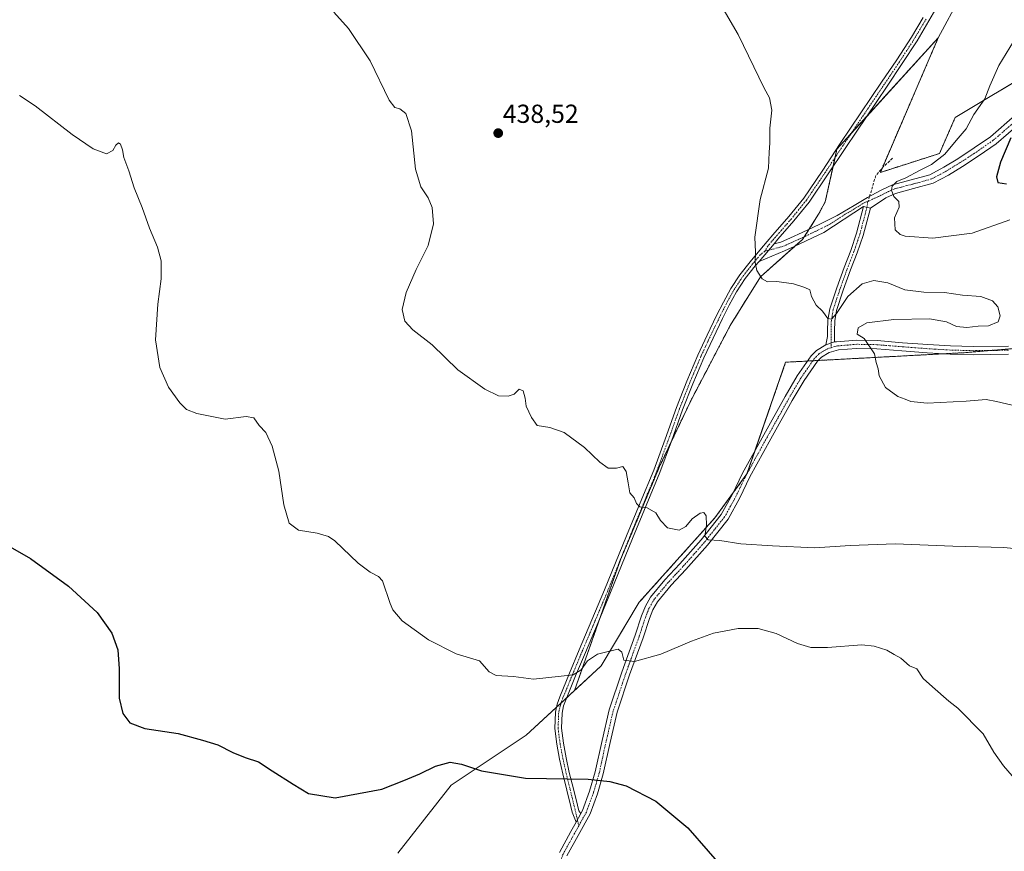
# Model space of a CAD drawing. Units: metres. Extents: x 580267 to 583710, y 4719643 to 4721997.
# Drawn here: x 581677 to 582055, y 4720559 to 4720878 of the extents above; entities that cross this region are included whole.
import ezdxf
from ezdxf.enums import TextEntityAlignment as Align

# ---------------------------------------------------------------- set-up
doc = ezdxf.new("R2010")
doc.units = ezdxf.units.M
doc.header["$MEASUREMENT"] = 0
for name, pattern in [('TRAZO_Y_PUNTO', [1, 0.5, -0.25, 0, -0.25]), ('TRAZOS', [0.75, 0.5, -0.25]), ('TRAZOSX2', [1.5, 1, -0.5])]:
    doc.linetypes.add(name, pattern=pattern)
for name, color, linetype, lineweight in [('Arbolado forestal', 92, 'TRAZOS', 0), ('Arbolado forestal CxS', 92, 'Continuous', 0), ('Camino', 19, 'Continuous', 0), ('Camino Cxs', 19, 'Continuous', 0), ('Camino eje', 39, 'TRAZO_Y_PUNTO', 13), ('Carátula', 7, 'Continuous', 5), ('Cultivos herbáceos CxS', 92, 'Continuous', 0), ('Cultivos leñosos', 92, 'Continuous', 0), ('Cultivos leñosos CxS', 92, 'Continuous', 0), ('Curva de nivel maestra', 36, 'Continuous', 30), ('Curva de nivel normal', 36, 'Continuous', 0), ('Punto de cota en terreno', 7, 'Continuous', 0), ('Rótulo de punto de cota en terreno', 19, 'Continuous', 0), ('Senda', 19, 'TRAZOSX2', 0)]:
    doc.layers.add(name, color=color, linetype=linetype, lineweight=lineweight)
doc.styles.add('Arial', font='txt', dxfattribs={"height": 0.2})

# ---------------------------------------------------------------- blocks, each defined once
blk = doc.blocks.new('*U160')
at = {"layer": 'Cultivos herbáceos CxS', "color": 92, "linetype": 'Continuous', "lineweight": 0}
blk.add_polyline3d([(582047.26, 4720903.16, 431.16), (582030.12, 4720871.29, 432.08), (581991.18, 4720828.55, 433.87), (581986.7, 4720808.25, 433.68), (581984.08, 4720803.48, 433.63), (581977.96, 4720793.81, 432.99), (581961.78, 4720779.44, 434.9), (581950.16, 4720760.74, 436.52), (581934.97, 4720731.79, 438.18), (581923.04, 4720706.59, 439.25), (581911.83, 4720679.86, 440.55), (581908.05, 4720670.85, 441.27), (581890.32, 4720620.5, 446.51), (581886.22, 4720616.71, 445.99), (581871.73, 4720603.33, 448.33), (581842.94, 4720584.14, 450.98), (581822.38, 4720558.09, 453.67)], dxfattribs=at)
blk = doc.blocks.new('5PATER')
at = {"layer": 'Carátula', "linetype": 'Continuous', "lineweight": 5}
h = blk.add_hatch(color=250, dxfattribs=at)
edge = h.paths.add_edge_path()
edge.add_ellipse((0, 0.01), major_axis=(-1.33, -1.34), ratio=0.999422, start_angle=0, end_angle=360)

msp = doc.modelspace()

# ---------------------------------------------------------------- linework, layer by layer
at = {"layer": 'Arbolado forestal', "color": 92, "linetype": 'TRAZOS', "lineweight": 0}
for points in [[(582030.12, 4720871.29, 432.08), (582008.51, 4720821.11, 431.85), (582007.85, 4720819.57, 431.61), (582030.61, 4720826.84, 430.14), (582036.58, 4720840.65, 431.06), (582097.97, 4720877.36, 425.6), (582152.73, 4720893.97, 423.9), (582170.68, 4720905.52, 424.02), (582161.62, 4720925.89, 424.68), (582152.73, 4720951.69, 424.57), (582160.59, 4720976.26, 422.14), (582159.14, 4720990.18, 421.22), (582135.47, 4721009.18, 421.96)], [(581890.32, 4720620.5, 446.51), (581900.36, 4720649, 442.9), (581908.05, 4720670.85, 441.27), (581911.83, 4720679.86, 440.55), (581923.04, 4720706.59, 439.25), (581927.4, 4720715.8, 438.85), (581934.97, 4720731.79, 438.18), (581950.16, 4720760.74, 436.52), (581961.78, 4720779.44, 434.9), (581975.15, 4720791.31, 433.34), (581977.96, 4720793.81, 432.99), (581978.62, 4720794.85, 433.01), (581980.41, 4720797.67, 432.9), (581984.08, 4720803.48, 433.63), (581986.7, 4720808.25, 433.68), (581989.69, 4720821.78, 433.97), (581990.46, 4720825.28, 433.96), (581991.18, 4720828.55, 433.87), (581996.66, 4720834.57, 433.76), (582002.61, 4720841.1, 433.56), (582030.12, 4720871.29, 432.08)], [(582074.44, 4720753.18, 433.57), (582050.26, 4720751.17, 433.85), (582039.9, 4720750.3, 433.85), (582032.24, 4720749.89, 433.93), (581983.96, 4720747.31, 436.02), (581981.89, 4720747.2, 436.11), (581979.91, 4720747.09, 436.34), (581971.47, 4720746.64, 436.76), (581959.72, 4720712.71, 437.8), (581956.72, 4720704.04, 438.06), (581956.61, 4720703.72, 438.07), (581956.34, 4720703.35, 438.09), (581951.21, 4720696.34, 438.64), (581944.3, 4720686.9, 439.52), (581915.22, 4720654.44, 442.4), (581900.55, 4720629.95, 445.7), (581890.32, 4720620.5, 446.51)]]:
    msp.add_polyline3d(points, dxfattribs=at)
at = {"layer": 'Arbolado forestal CxS', "color": 92, "linetype": 'Continuous', "lineweight": 0}
msp.add_polyline3d([(582155.44, 4720759.92, 430.97), (582039.9, 4720750.3, 433.85), (581971.47, 4720746.64, 436.76), (581956.61, 4720703.71, 438.07), (581944.3, 4720686.9, 439.52), (581915.22, 4720654.44, 442.4), (581900.55, 4720629.95, 445.7), (581890.32, 4720620.5, 446.51), (581908.05, 4720670.85, 441.27), (581911.83, 4720679.86, 440.55), (581923.04, 4720706.59, 439.25), (581934.97, 4720731.79, 438.18), (581950.16, 4720760.74, 436.52), (581961.78, 4720779.44, 434.9), (581977.96, 4720793.81, 432.99), (581984.08, 4720803.48, 433.63), (581986.7, 4720808.25, 433.68), (581991.18, 4720828.55, 433.87), (582030.12, 4720871.29, 432.08), (582007.85, 4720819.57, 431.61), (582030.61, 4720826.84, 430.14), (582036.58, 4720840.65, 431.06), (582097.97, 4720877.36, 425.6)], dxfattribs=at)
at = {"layer": 'Camino', "color": 19, "linetype": 'Continuous', "lineweight": 0}
for points in [[(582053.89, 4720957.92, 428.56), (582053.63, 4720956.58, 428.68), (582052.19, 4720948.22, 429.46), (582050.17, 4720938.24, 430.11), (582048.09, 4720928.26, 430.63), (582046.76, 4720922.48, 430.79), (582045.28, 4720916.74, 431.08), (582042.66, 4720907.55, 431.4), (582038.88, 4720898.82, 431.67), (582034.92, 4720892.14, 431.91), (582030.94, 4720885.51, 432.12), (582026.51, 4720877.79, 432.45), (582021.98, 4720870.15, 432.6), (582016.3, 4720861.39, 432.87), (582010.46, 4720852.74, 433.29), (582002.52, 4720840.96, 433.56), (581994.59, 4720829.19, 433.99), (581987.61, 4720818.64, 433.86), (581980.51, 4720808.19, 433.69), (581974.65, 4720800.91, 433.73), (581968.48, 4720793.86, 433.93), (581967.01, 4720792.14, 434.06)], [(581890.94, 4720569.92, 450.51), (581889.42, 4720573.75, 450.44), (581888.91, 4720575.92, 450.38), (581887.39, 4720582.18, 450.08), (581885.84, 4720588.48, 449.45), (581884.6, 4720594.16, 448.95), (581883.5, 4720599.92, 448.32), (581882.73, 4720605.97, 447.39), (581882.97, 4720612.17, 446.51), (581883.65, 4720615.28, 446.12), (581884.66, 4720618.14, 445.75), (581888.38, 4720627.17, 444.98), (581892.12, 4720636.14, 444.09), (581897, 4720647.65, 443.04), (581901.84, 4720659.16, 442.17), (581906.07, 4720669.51, 441.4), (581910.28, 4720679.89, 440.65), (581915.54, 4720692.57, 439.89), (581920.76, 4720705.19, 439.34), (581925.15, 4720717.14, 438.78), (581929.46, 4720729.23, 438.33), (581933.46, 4720739.34, 437.9), (581937.71, 4720749.34, 437.29), (581941.25, 4720756.98, 436.85), (581944.92, 4720764.53, 436.47), (581947.54, 4720769.76, 436.24), (581950.39, 4720774.96, 436), (581953.88, 4720780.28, 435.58), (581957.78, 4720785.25, 435.11), (581962.16, 4720790.41, 434.64), (581966.53, 4720795.54, 434.23), (581972.67, 4720802.57, 433.9), (581978.44, 4720809.73, 433.75), (581985.47, 4720820.07, 433.86), (581992.45, 4720830.62, 433.9), (582008.33, 4720854.18, 433.12), (582014.15, 4720862.81, 432.82), (582019.79, 4720871.5, 432.62), (582024.29, 4720879.09, 432.43)], [(581967.01, 4720792.14, 434.06), (581969.63, 4720792.71, 433.74), (581973.34, 4720794.37, 433.39), (581977.81, 4720796.42, 433.18), (581984.55, 4720799.67, 432.68), (581991.26, 4720803.07, 431.86), (581997.83, 4720806.86, 431.39), (582002.88, 4720809.9, 430.91), (582004.32, 4720810.75, 430.82), (582008.37, 4720812.9, 430.43), (582012.51, 4720814.85, 430.26), (582019.72, 4720816.73, 429.64), (582026.84, 4720818.69, 428.88), (582032.29, 4720821.59, 428.67), (582037.6, 4720824.83, 428.27), (582043.92, 4720828.97, 427.62), (582050.14, 4720833.28, 426.75), (582059.52, 4720841.4, 425.21)], [(582061.85, 4720838.75, 424.29), (582052.31, 4720830.49, 426.13), (582045.89, 4720826.04, 426.95), (582039.48, 4720821.85, 427.58), (582034.04, 4720818.52, 428.08), (582028.16, 4720815.39, 428.54), (582020.63, 4720813.32, 429.33), (582013.72, 4720811.52, 429.93), (582009.95, 4720809.74, 430.27), (582004.06, 4720805.89, 430.67)], [(582001.33, 4720806.44, 430.87), (581986.11, 4720796.5, 432.38), (581979.31, 4720793.22, 432.95), (581974.8, 4720791.15, 433.37), (581971.07, 4720789.48, 433.59), (581961.23, 4720785.34, 434.75)], [(581986.91, 4720753.31, 435.55), (581987.6, 4720756.48, 435.36), (581987.61, 4720758.56, 435.26), (581987.71, 4720762.79, 435.01), (581988.44, 4720767.1, 434.58), (581991.1, 4720775.18, 433.26), (581993.92, 4720783, 432.6), (581996.48, 4720789.59, 431.73), (581998.73, 4720796.16, 431.27), (582001.33, 4720806.44, 430.87)], [(582001.33, 4720806.44, 430.87), (582004.06, 4720805.89, 430.67)], [(582001.33, 4720806.44, 430.87), (582004.06, 4720805.89, 430.67)], [(582004.06, 4720805.89, 430.67), (582001.24, 4720795.39, 431.22), (581998.95, 4720788.68, 431.68), (581996.38, 4720782.08, 432.46), (581993.58, 4720774.32, 433.82), (581991, 4720766.47, 434.66), (581990.34, 4720762.54, 435.09), (581990.24, 4720758.53, 435.18), (581990.23, 4720756.48, 435.26), (581990.23, 4720754.43, 435.34)], [(581961.23, 4720785.34, 434.75), (581967.01, 4720792.14, 434.06)], [(581961.23, 4720785.34, 434.75), (581967.01, 4720792.14, 434.06)], [(581961.23, 4720785.34, 434.75), (581959.77, 4720783.62, 434.9), (581955.97, 4720778.78, 435.44), (581952.6, 4720773.63, 435.97), (581949.82, 4720768.56, 436.22), (581947.23, 4720763.39, 436.49), (581943.57, 4720755.88, 436.89), (581940.06, 4720748.29, 437.29), (581935.84, 4720738.36, 437.93), (581931.87, 4720728.32, 438.37), (581927.57, 4720716.26, 438.83), (581923.16, 4720704.26, 439.3), (581917.92, 4720691.58, 439.93), (581912.67, 4720678.91, 440.61), (581908.45, 4720668.54, 441.37), (581904.22, 4720658.18, 442.13), (581899.37, 4720646.65, 443.13), (581894.49, 4720635.14, 444.26), (581890.76, 4720626.18, 445.29), (581887.07, 4720617.22, 446.1), (581886.13, 4720614.57, 446.33), (581885.53, 4720611.84, 446.67), (581885.31, 4720606.08, 447.41), (581886.04, 4720600.32, 448.15), (581887.12, 4720594.68, 448.87), (581888.34, 4720589.06, 449.48), (581889.89, 4720582.79, 450.16), (581891.42, 4720576.51, 450.31), (581891.93, 4720574.34, 450.34), (581892.7, 4720573.23, 450.41)], [(581986.91, 4720753.31, 435.55), (581990.23, 4720754.43, 435.34)], [(581986.91, 4720753.31, 435.55), (581990.23, 4720754.43, 435.34)], [(581990.23, 4720754.43, 435.34), (581991, 4720754.43, 435.31), (581998.82, 4720755.1, 435.03), (582006.62, 4720754.95, 434.7), (582016.34, 4720754.14, 434.28), (582026.07, 4720753.41, 434), (582034.78, 4720752.89, 433.9), (582043.48, 4720752.64, 433.83), (582057.05, 4720752.84, 433.77)], [(582057.11, 4720749.69, 433.84), (582043.46, 4720749.49, 433.84), (582034.64, 4720749.75, 433.89), (582025.86, 4720750.27, 434), (582016.09, 4720751.01, 434.33), (582006.46, 4720751.8, 434.77), (581998.75, 4720751.95, 435.14), (581991.83, 4720751.4, 435.44), (581988.17, 4720750.39, 435.68), (581985.24, 4720748.63, 435.92), (581983.71, 4720747.05, 436.03), (581978.6, 4720739.68, 436.47), (581974.02, 4720731.88, 436.8), (581965.8, 4720717.21, 437.4), (581957.7, 4720702.56, 438.1), (581953.83, 4720694.54, 438.63), (581949.34, 4720686.38, 439.28), (581941.39, 4720676.39, 440.16), (581933.17, 4720667.07, 441.09), (581927.45, 4720660.94, 441.73), (581922.18, 4720654.59, 442.29), (581920.43, 4720651.51, 442.59), (581919.09, 4720648.14, 442.89), (581916.66, 4720640.77, 443.66), (581911.48, 4720626.48, 445.61), (581906.73, 4720612.26, 448.01), (581903.98, 4720600.58, 449.27), (581901.38, 4720588.54, 449.86), (581899.13, 4720580.85, 450.3), (581896.34, 4720573.16, 450.67), (581891.72, 4720564.87, 450.81), (581887.37, 4720557.02, 451.58)], [(581892.7, 4720573.23, 450.41), (581893.46, 4720574.47, 450.43), (581896.13, 4720581.83, 450.27), (581898.33, 4720589.31, 449.85), (581900.91, 4720601.28, 449.29), (581903.7, 4720613.12, 448.6), (581908.51, 4720627.51, 445.52), (581913.69, 4720641.79, 443.64), (581916.13, 4720649.22, 442.81), (581917.59, 4720652.87, 442.58), (581919.58, 4720656.39, 442.17), (581925.09, 4720663.02, 441.55), (581930.84, 4720669.19, 440.96), (581938.98, 4720678.41, 440.07), (581946.71, 4720688.13, 439.21), (581951.04, 4720695.98, 438.66), (581954.91, 4720704, 438.2), (581963.06, 4720718.74, 437.54), (581971.29, 4720733.44, 436.88), (581975.95, 4720741.37, 436.6), (581981.27, 4720749.06, 436.11), (581983.27, 4720751.11, 435.95), (581986.91, 4720753.31, 435.55)], [(581890.94, 4720569.92, 450.51), (581892.7, 4720573.23, 450.41)], [(581890.94, 4720569.92, 450.51), (581892.7, 4720573.23, 450.41)], [(581884.5, 4720558.34, 451.61), (581888.97, 4720566.39, 450.86), (581890.94, 4720569.92, 450.51)]]:
    msp.add_polyline3d(points, dxfattribs=at)
at = {"layer": 'Camino Cxs', "color": 19, "linetype": 'Continuous', "lineweight": 0}
for points in [[(582030.94, 4720885.51, 432.12), (582026.51, 4720877.79, 432.45), (582021.98, 4720870.15, 432.6), (582016.3, 4720861.39, 432.87), (582010.46, 4720852.74, 433.29), (582002.52, 4720840.96, 433.56), (581994.59, 4720829.19, 433.99), (581987.61, 4720818.64, 433.86), (581980.51, 4720808.19, 433.69), (581974.65, 4720800.91, 433.73), (581968.48, 4720793.86, 433.93), (581967.01, 4720792.14, 434.06), (581967.01, 4720792.14, 434.06), (581961.23, 4720785.34, 434.75), (581959.77, 4720783.62, 434.9), (581955.97, 4720778.78, 435.44), (581952.6, 4720773.63, 435.97), (581949.82, 4720768.56, 436.22), (581947.23, 4720763.39, 436.49), (581943.57, 4720755.88, 436.89), (581940.06, 4720748.29, 437.29), (581935.84, 4720738.36, 437.93), (581931.87, 4720728.32, 438.37), (581927.57, 4720716.26, 438.83), (581923.16, 4720704.26, 439.3), (581917.92, 4720691.58, 439.93), (581912.67, 4720678.91, 440.61), (581908.45, 4720668.54, 441.37), (581904.22, 4720658.18, 442.13), (581899.37, 4720646.65, 443.13), (581894.49, 4720635.14, 444.26), (581890.76, 4720626.18, 445.29), (581887.07, 4720617.22, 446.1), (581886.13, 4720614.57, 446.33), (581885.53, 4720611.84, 446.67), (581885.31, 4720606.08, 447.41), (581886.04, 4720600.32, 448.15), (581887.12, 4720594.68, 448.87), (581888.34, 4720589.06, 449.48), (581889.89, 4720582.79, 450.16), (581891.42, 4720576.51, 450.31), (581891.93, 4720574.34, 450.34), (581892.7, 4720573.23, 450.41), (581890.94, 4720569.92, 450.51), (581889.42, 4720573.75, 450.44), (581888.91, 4720575.92, 450.38), (581887.39, 4720582.18, 450.08), (581885.84, 4720588.48, 449.45), (581884.6, 4720594.16, 448.95), (581883.5, 4720599.92, 448.32), (581882.73, 4720605.97, 447.39), (581882.97, 4720612.17, 446.51), (581883.65, 4720615.28, 446.12), (581884.66, 4720618.14, 445.75), (581888.38, 4720627.17, 444.98), (581892.12, 4720636.14, 444.09), (581897, 4720647.65, 443.04), (581901.84, 4720659.16, 442.17), (581906.07, 4720669.51, 441.4), (581910.28, 4720679.89, 440.65), (581915.54, 4720692.57, 439.89), (581920.76, 4720705.19, 439.34), (581925.15, 4720717.14, 438.78), (581929.46, 4720729.23, 438.33), (581933.46, 4720739.34, 437.9), (581937.71, 4720749.34, 437.29), (581941.25, 4720756.98, 436.85), (581944.92, 4720764.53, 436.47), (581947.54, 4720769.76, 436.24), (581950.39, 4720774.96, 436), (581953.88, 4720780.28, 435.58), (581957.78, 4720785.25, 435.11), (581962.16, 4720790.41, 434.64), (581966.53, 4720795.54, 434.23), (581972.67, 4720802.57, 433.9), (581978.44, 4720809.73, 433.75), (581985.47, 4720820.07, 433.86), (581992.45, 4720830.62, 433.9), (582008.33, 4720854.18, 433.12), (582014.15, 4720862.81, 432.82), (582019.79, 4720871.5, 432.62), (582024.29, 4720879.09, 432.43)], [(582061.85, 4720838.75, 424.29), (582052.31, 4720830.49, 426.13), (582045.89, 4720826.04, 426.95), (582039.48, 4720821.85, 427.58), (582034.04, 4720818.52, 428.08), (582028.16, 4720815.39, 428.54), (582020.63, 4720813.32, 429.33), (582013.72, 4720811.52, 429.93), (582009.95, 4720809.74, 430.27), (582004.06, 4720805.89, 430.67), (582001.33, 4720806.44, 430.87), (581986.11, 4720796.5, 432.38), (581979.31, 4720793.22, 432.95), (581974.8, 4720791.15, 433.37), (581971.07, 4720789.48, 433.59), (581961.23, 4720785.34, 434.75), (581967.01, 4720792.14, 434.06), (581969.63, 4720792.71, 433.74), (581973.34, 4720794.37, 433.39), (581977.81, 4720796.42, 433.18), (581984.55, 4720799.67, 432.68), (581991.26, 4720803.07, 431.86), (581997.83, 4720806.86, 431.39), (582002.88, 4720809.9, 430.91), (582004.32, 4720810.75, 430.82), (582008.37, 4720812.9, 430.43), (582012.51, 4720814.85, 430.26), (582019.72, 4720816.73, 429.64), (582026.84, 4720818.69, 428.88), (582032.29, 4720821.59, 428.67), (582037.6, 4720824.83, 428.27), (582043.92, 4720828.97, 427.62), (582050.14, 4720833.28, 426.75), (582059.52, 4720841.4, 425.21)], [(581884.5, 4720558.34, 451.61), (581888.97, 4720566.39, 450.86), (581890.94, 4720569.92, 450.51), (581892.7, 4720573.23, 450.41), (581893.46, 4720574.47, 450.43), (581896.13, 4720581.83, 450.27), (581898.33, 4720589.31, 449.85), (581900.91, 4720601.28, 449.29), (581903.7, 4720613.12, 448.6), (581908.51, 4720627.51, 445.52), (581913.69, 4720641.79, 443.64), (581916.13, 4720649.22, 442.81), (581917.59, 4720652.87, 442.58), (581919.58, 4720656.39, 442.17), (581925.09, 4720663.02, 441.55), (581930.84, 4720669.19, 440.96), (581938.98, 4720678.41, 440.07), (581946.71, 4720688.13, 439.21), (581951.04, 4720695.98, 438.66), (581954.91, 4720704, 438.2), (581963.06, 4720718.74, 437.54), (581971.29, 4720733.44, 436.88), (581975.95, 4720741.37, 436.6), (581981.27, 4720749.06, 436.11), (581983.27, 4720751.11, 435.95), (581986.91, 4720753.31, 435.55), (581990.23, 4720754.43, 435.34), (581991, 4720754.43, 435.31), (581998.82, 4720755.1, 435.03), (582006.62, 4720754.95, 434.7), (582016.34, 4720754.14, 434.28), (582026.07, 4720753.41, 434), (582034.78, 4720752.89, 433.9), (582043.48, 4720752.64, 433.83), (582057.05, 4720752.84, 433.77)], [(582057.11, 4720749.69, 433.84), (582043.46, 4720749.49, 433.84), (582034.64, 4720749.75, 433.89), (582025.86, 4720750.27, 434), (582016.09, 4720751.01, 434.33), (582006.46, 4720751.8, 434.77), (581998.75, 4720751.95, 435.14), (581991.83, 4720751.4, 435.44), (581988.17, 4720750.39, 435.68), (581985.24, 4720748.63, 435.92), (581983.71, 4720747.05, 436.03), (581978.6, 4720739.68, 436.47), (581974.02, 4720731.88, 436.8), (581965.8, 4720717.21, 437.4), (581957.7, 4720702.56, 438.1), (581953.83, 4720694.54, 438.63), (581949.34, 4720686.38, 439.28), (581941.39, 4720676.39, 440.16), (581933.17, 4720667.07, 441.09), (581927.45, 4720660.94, 441.73), (581922.18, 4720654.59, 442.29), (581920.43, 4720651.51, 442.59), (581919.09, 4720648.14, 442.89), (581916.66, 4720640.77, 443.66), (581911.48, 4720626.48, 445.61), (581906.73, 4720612.26, 448.01), (581903.98, 4720600.58, 449.27), (581901.38, 4720588.54, 449.86), (581899.13, 4720580.85, 450.3), (581896.34, 4720573.16, 450.67), (581891.72, 4720564.87, 450.81), (581887.37, 4720557.02, 451.58)]]:
    msp.add_polyline3d(points, dxfattribs=at)
msp.add_polyline3d([(582004.06, 4720805.89, 430.67), (582001.24, 4720795.39, 431.22), (581998.95, 4720788.68, 431.68), (581996.38, 4720782.08, 432.46), (581993.58, 4720774.32, 433.82), (581991, 4720766.47, 434.66), (581990.34, 4720762.54, 435.09), (581990.24, 4720758.53, 435.18), (581990.23, 4720756.48, 435.26), (581990.23, 4720754.43, 435.34), (581986.91, 4720753.31, 435.55), (581987.6, 4720756.48, 435.36), (581987.61, 4720758.56, 435.26), (581987.71, 4720762.79, 435.01), (581988.44, 4720767.1, 434.58), (581991.1, 4720775.18, 433.26), (581993.92, 4720783, 432.6), (581996.48, 4720789.59, 431.73), (581998.73, 4720796.16, 431.27), (582001.33, 4720806.44, 430.87), (582004.06, 4720805.89, 430.67)], close=True, dxfattribs=at)
at = {"layer": 'Camino eje', "color": 39, "linetype": 'TRAZO_Y_PUNTO', "lineweight": 13}
for points in [[(582025.4, 4720878.44, 432.44), (582020.89, 4720870.83, 432.62), (582018.05, 4720866.45, 432.76), (582015.23, 4720862.1, 432.84), (582012.31, 4720857.78, 432.96), (582009.4, 4720853.46, 433.16), (581993.52, 4720829.91, 433.93), (581986.54, 4720819.36, 433.81), (581979.48, 4720808.96, 433.71), (581976.55, 4720805.32, 433.72), (581973.66, 4720801.74, 433.82), (581972.12, 4720799.98, 433.85), (581969.05, 4720796.46, 433.97), (581967.51, 4720794.7, 434.08), (581966.77, 4720793.84, 434.16), (581964.59, 4720791.28, 434.33), (581963.47, 4720789.3, 434.44)], [(582060.69, 4720840.08, 424.65), (582051.23, 4720831.89, 426.41), (582044.91, 4720827.51, 427.28), (582041.75, 4720825.44, 427.61), (582038.54, 4720823.34, 427.9), (582035.89, 4720821.72, 428.11), (582033.17, 4720820.06, 428.37), (582027.5, 4720817.04, 428.7), (582020.18, 4720815.03, 429.48), (582013.12, 4720813.19, 429.89), (582011.05, 4720812.21, 430.09), (582009.16, 4720811.32, 430.33), (582007.14, 4720810.25, 430.51), (582004.9, 4720809.31, 430.67), (582003.69, 4720808.63, 430.73), (582003.06, 4720808.38, 430.78)], [(582003.06, 4720808.38, 430.78), (582002.11, 4720808.17, 430.85), (581999.58, 4720806.65, 431.12), (581997.68, 4720805.41, 431.28), (581994.39, 4720803.51, 431.47), (581988.69, 4720799.79, 432.2), (581985.33, 4720798.09, 432.33), (581978.56, 4720794.82, 433.01), (581974.07, 4720792.76, 433.3), (581970.35, 4720791.1, 433.65), (581963.47, 4720789.3, 434.44)], [(582003.06, 4720808.38, 430.78), (582002.7, 4720806.17, 430.76), (582001.99, 4720803.54, 430.73), (582000.69, 4720798.4, 430.98), (581999.99, 4720795.78, 431.24), (581998.84, 4720792.42, 431.51), (581997.72, 4720789.14, 431.7), (581996.43, 4720785.84, 432), (581995.15, 4720782.54, 432.51), (581992.34, 4720774.75, 433.43), (581991.05, 4720770.83, 433.91), (581989.72, 4720766.79, 434.61), (581989.36, 4720764.63, 434.89), (581989.03, 4720762.67, 435.05), (581988.98, 4720760.55, 435.14), (581988.93, 4720758.55, 435.22), (581988.92, 4720756.48, 435.31), (581988.92, 4720755.46, 435.35), (581988.91, 4720752.23, 435.52)], [(581963.47, 4720789.3, 434.44), (581961.7, 4720787.88, 434.7), (581958.78, 4720784.44, 435.01), (581954.93, 4720779.53, 435.51), (581953.18, 4720776.87, 435.77), (581951.5, 4720774.3, 436.03), (581948.68, 4720769.16, 436.24), (581946.08, 4720763.96, 436.49), (581944.25, 4720760.21, 436.67), (581942.41, 4720756.43, 436.87), (581940.66, 4720752.64, 437.07), (581938.89, 4720748.82, 437.29), (581934.65, 4720738.85, 437.91), (581930.67, 4720728.78, 438.36), (581926.36, 4720716.7, 438.79), (581921.96, 4720704.73, 439.33), (581919.34, 4720698.39, 439.63), (581916.73, 4720692.08, 439.89), (581914.11, 4720685.74, 440.31), (581911.48, 4720679.4, 440.57), (581909.37, 4720674.21, 441.02), (581907.26, 4720669.03, 441.38), (581903.03, 4720658.67, 442.15), (581898.19, 4720647.15, 443.08), (581893.31, 4720635.64, 444.17), (581891.44, 4720631.16, 444.49), (581889.57, 4720626.68, 445.12), (581885.87, 4720617.68, 445.83), (581885.4, 4720616.36, 446.03), (581884.89, 4720614.93, 446.22), (581884.25, 4720612.01, 446.59), (581884.02, 4720606.03, 447.4), (581884.77, 4720600.12, 448.23), (581885.86, 4720594.42, 448.86), (581886.47, 4720591.61, 449.13), (581887.09, 4720588.77, 449.43), (581887.87, 4720585.62, 449.81), (581888.64, 4720582.49, 450.12), (581889.4, 4720579.36, 450.25), (581890.17, 4720576.22, 450.34), (581891.97, 4720568.54, 450.56)], [(582057.08, 4720751.27, 433.81), (582043.47, 4720751.07, 433.84), (582039.06, 4720751.2, 433.85), (582034.71, 4720751.32, 433.89), (582030.32, 4720751.58, 433.96), (582025.97, 4720751.84, 434), (582021.08, 4720752.21, 434.1), (582016.22, 4720752.58, 434.29), (582011.4, 4720752.97, 434.49), (582006.54, 4720753.38, 434.7), (581998.79, 4720753.53, 435.06), (581995.33, 4720753.25, 435.18), (581991.42, 4720752.92, 435.36), (581988.91, 4720752.23, 435.52)], [(581988.91, 4720752.23, 435.52), (581987.54, 4720751.85, 435.61), (581985.72, 4720750.75, 435.79), (581984.26, 4720749.87, 435.92), (581983.26, 4720748.85, 435.99), (581982.49, 4720748.06, 436.05), (581979.83, 4720744.21, 436.37), (581977.28, 4720740.53, 436.52), (581972.66, 4720732.66, 436.83), (581968.54, 4720725.31, 437.13), (581964.43, 4720717.98, 437.47), (581956.31, 4720703.28, 438.1), (581952.44, 4720695.26, 438.63), (581950.27, 4720691.34, 438.94), (581948.03, 4720687.26, 439.24), (581944.05, 4720682.26, 439.74), (581940.19, 4720677.4, 440.11), (581936.08, 4720672.74, 440.51), (581932.01, 4720668.13, 441.01), (581929.15, 4720665.07, 441.35), (581926.27, 4720661.98, 441.64), (581923.64, 4720658.81, 441.96), (581920.88, 4720655.49, 442.23), (581919.89, 4720653.73, 442.41), (581919.01, 4720652.19, 442.57), (581918.28, 4720650.37, 442.72), (581917.61, 4720648.68, 442.84), (581916.39, 4720644.97, 443.18), (581915.18, 4720641.28, 443.64), (581910, 4720627, 445.57), (581905.22, 4720612.69, 448.25), (581902.45, 4720600.93, 449.28), (581901.16, 4720594.95, 449.57), (581899.86, 4720588.93, 449.86), (581898.73, 4720585.08, 450.09), (581897.63, 4720581.34, 450.29), (581894.9, 4720573.82, 450.54), (581891.97, 4720568.54, 450.56)], [(581891.97, 4720568.54, 450.56), (581890.35, 4720565.63, 450.82), (581888.17, 4720561.71, 451.23), (581885.94, 4720557.68, 451.57), (581885.54, 4720556.6, 451.7), (581885.19, 4720555.65, 451.82), (581884.85, 4720554.63, 451.94), (581884.48, 4720553.54, 452.07), (581883.52, 4720549.97, 452.13), (581882.38, 4720546.21, 452.25), (581880.29, 4720542.43, 452.63), (581878.81, 4720540.67, 452.81), (581877.52, 4720539.13, 452.87), (581874.24, 4720536.4, 453.16), (581871.13, 4720533.8, 453.29), (581865.93, 4720530.13, 453.6), (581860.8, 4720526.51, 453.85), (581850.28, 4720519.64, 454.58), (581847.69, 4720518.04, 454.69), (581845.05, 4720516.41, 454.94), (581843.2, 4720515.39, 455.09), (581840.64, 4720513.97, 455.24)]]:
    msp.add_polyline3d(points, dxfattribs=at)
at = {"layer": 'Cultivos herbáceos CxS', "color": 92, "linetype": 'Continuous', "lineweight": 0}
for points in [[(582030.12, 4720871.29, 432.08), (582047.26, 4720903.16, 431.16)], [(581890.32, 4720620.5, 446.51), (581900.36, 4720649, 442.9), (581908.05, 4720670.85, 441.27), (581911.83, 4720679.86, 440.55), (581923.04, 4720706.59, 439.25), (581927.4, 4720715.8, 438.85), (581934.97, 4720731.79, 438.18), (581950.16, 4720760.74, 436.52), (581961.78, 4720779.44, 434.9), (581975.15, 4720791.31, 433.34), (581977.96, 4720793.81, 432.99), (581978.62, 4720794.85, 433.01), (581980.41, 4720797.67, 432.9), (581984.08, 4720803.48, 433.63), (581986.7, 4720808.25, 433.68), (581989.69, 4720821.78, 433.97), (581990.46, 4720825.28, 433.96), (581991.18, 4720828.55, 433.87), (581996.66, 4720834.57, 433.76), (582002.61, 4720841.1, 433.56), (582030.12, 4720871.29, 432.08)], [(581822.38, 4720558.09, 453.67), (581842.94, 4720584.14, 450.98), (581871.73, 4720603.33, 448.33), (581883.39, 4720614.1, 446.26), (581885.18, 4720615.76, 446.11), (581886.22, 4720616.71, 445.99), (581887.25, 4720617.67, 446.08), (581890.32, 4720620.5, 446.51)]]:
    msp.add_polyline3d(points, dxfattribs=at)
at = {"layer": 'Cultivos leñosos', "color": 92, "linetype": 'Continuous', "lineweight": 0}
for points in [[(582030.12, 4720871.29, 432.08), (582008.51, 4720821.11, 431.85), (582007.85, 4720819.57, 431.61), (582030.61, 4720826.84, 430.14), (582036.58, 4720840.65, 431.06), (582097.97, 4720877.36, 425.6), (582152.73, 4720893.97, 423.9), (582170.68, 4720905.52, 424.02), (582161.62, 4720925.89, 424.68), (582152.73, 4720951.69, 424.57), (582160.59, 4720976.26, 422.14), (582159.14, 4720990.18, 421.22), (582135.47, 4721009.18, 421.96)], [(582030.12, 4720871.29, 432.08), (582047.26, 4720903.16, 431.16)], [(582074.44, 4720753.18, 433.57), (582050.26, 4720751.17, 433.85), (582039.9, 4720750.3, 433.85), (582032.24, 4720749.89, 433.93), (581983.96, 4720747.31, 436.02), (581981.89, 4720747.2, 436.11), (581979.91, 4720747.09, 436.34), (581971.47, 4720746.64, 436.76), (581959.72, 4720712.71, 437.8), (581956.72, 4720704.04, 438.06), (581956.61, 4720703.72, 438.07), (581956.34, 4720703.35, 438.09), (581951.21, 4720696.34, 438.64), (581944.3, 4720686.9, 439.52), (581915.22, 4720654.44, 442.4), (581900.55, 4720629.95, 445.7), (581890.32, 4720620.5, 446.51)], [(581822.38, 4720558.09, 453.67), (581842.94, 4720584.14, 450.98), (581871.73, 4720603.33, 448.33), (581883.39, 4720614.1, 446.26), (581885.18, 4720615.76, 446.11), (581886.22, 4720616.71, 445.99), (581887.25, 4720617.67, 446.08), (581890.32, 4720620.5, 446.51)]]:
    msp.add_polyline3d(points, dxfattribs=at)
at = {"layer": 'Cultivos leñosos CxS', "color": 92, "linetype": 'Continuous', "lineweight": 0}
msp.add_polyline3d([(582135.47, 4721009.18, 421.96), (582159.15, 4720990.18, 421.22), (582160.59, 4720976.26, 422.14), (582152.73, 4720951.69, 424.57), (582161.62, 4720925.89, 424.68), (582170.68, 4720905.52, 424.02), (582152.73, 4720893.97, 423.9), (582097.97, 4720877.36, 425.6), (582036.58, 4720840.65, 431.06), (582030.61, 4720826.84, 430.14), (582007.85, 4720819.57, 431.61), (582030.12, 4720871.29, 432.08), (582047.26, 4720903.16, 431.16), (582085.24, 4720964.13, 427.75), (582097.12, 4721023.71, 420.87), (582105.78, 4721022.14, 422.14), (582119.97, 4721019.56, 421.77), (582135.47, 4721009.18, 421.96)], close=True, dxfattribs=at)
msp.add_polyline3d([(581822.38, 4720558.09, 453.67), (581842.94, 4720584.14, 450.98), (581871.73, 4720603.33, 448.33), (581886.22, 4720616.71, 445.99), (581890.32, 4720620.5, 446.51), (581900.55, 4720629.95, 445.7), (581915.22, 4720654.44, 442.4), (581944.3, 4720686.9, 439.52), (581956.61, 4720703.71, 438.07), (581971.47, 4720746.64, 436.76), (582039.9, 4720750.3, 433.85), (582155.44, 4720759.92, 430.97)], dxfattribs=at)
at = {"layer": 'Curva de nivel maestra', "color": 36, "linetype": 'Continuous', "lineweight": 30}
for points in [[(582058.05, 4720832.88, 425), (582054.08, 4720823.48, 425), (582052.52, 4720817.87, 425), (582052.94, 4720815.66, 425), (582056.36, 4720815.24, 425)], [(581667.31, 4720679.13, 450), (581681.3, 4720671.24, 450), (581695.91, 4720660.66, 450), (581706.85, 4720650.51, 450), (581712.58, 4720642.51, 450), (581714.88, 4720636.18, 450), (581715.36, 4720628.8, 450), (581715.3, 4720617.59, 450), (581716.77, 4720611.73, 450), (581719.4, 4720608.12, 450), (581725.17, 4720605.93, 450), (581738.03, 4720604, 450), (581747.41, 4720601.43, 450), (581753.25, 4720599.61, 450), (581758.99, 4720596.68, 450), (581763.83, 4720594.74, 450), (581768.9, 4720593.11, 450), (581774.15, 4720589.64, 450), (581782.25, 4720584.58, 450), (581788.16, 4720581, 450), (581798.31, 4720579.32, 450), (581816.27, 4720582.64, 450), (581824.76, 4720585.93, 450), (581830.9, 4720588.48, 450), (581836.91, 4720591.48, 450), (581842.56, 4720592.95, 450), (581846.95, 4720592.28, 450), (581854.61, 4720589.64, 450), (581871.48, 4720586.87, 450), (581895.64, 4720586.44, 450), (581903.92, 4720585.53, 450), (581910.12, 4720583.9, 450), (581921.54, 4720578.05, 450), (581933.84, 4720567.74, 450), (581949.48, 4720549.83, 450)]]:
    msp.add_polyline3d(points, dxfattribs=at)
at = {"layer": 'Curva de nivel normal', "color": 36, "linetype": 'Continuous', "lineweight": 0}
for points in [[(582060.19, 4720729.76, 435), (582052.47, 4720731.5, 435), (582048.51, 4720732.3, 435), (582040.85, 4720731.65, 435), (582025.85, 4720730.91, 435), (582019.58, 4720731.51, 435), (582017.44, 4720732.43, 435), (582014.58, 4720733.42, 435), (582009.8, 4720736.9, 435), (582007.37, 4720741.43, 435), (582007.07, 4720744.15, 435), (582006.3, 4720746.52, 435), (582005.58, 4720749.9, 435), (582001.67, 4720755.74, 435), (581998.99, 4720757.48, 435), (581999.34, 4720759.84, 435), (582002.68, 4720761.76, 435), (582013.08, 4720763.04, 435), (582026.68, 4720763.36, 435), (582033.22, 4720762.22, 435), (582037.15, 4720760.43, 435), (582041.03, 4720760.02, 435), (582045.49, 4720760.5, 435), (582049.42, 4720760.64, 435), (582053.18, 4720762.2, 435), (582053.91, 4720764.52, 435), (582052.94, 4720767.86, 435), (582050.9, 4720770.22, 435), (582046.53, 4720771.95, 435), (582039.45, 4720772.37, 435), (582032.46, 4720773.44, 435), (582024.55, 4720773.53, 435), (582017.26, 4720774.46, 435), (582010.73, 4720777.08, 435), (582005.4, 4720778.1, 435), (582000.84, 4720776.73, 435), (581995.37, 4720771.95, 435), (581990.95, 4720765.38, 435), (581989.13, 4720763.14, 435), (581987.64, 4720763.45, 435), (581985.59, 4720766.28, 435), (581983.16, 4720768.51, 435), (581981.44, 4720771.91, 435), (581980.82, 4720774.48, 435), (581978.84, 4720775.37, 435), (581974.5, 4720776.78, 435), (581968.02, 4720777.61, 435), (581964.45, 4720777.52, 435), (581962.38, 4720778.7, 435), (581960.36, 4720781.93, 435), (581959.76, 4720784.97, 435), (581959.87, 4720788.89, 435), (581959.66, 4720794.68, 435), (581961.62, 4720809.19, 435), (581964.92, 4720821.14, 435), (581965.13, 4720827.3, 435), (581965.35, 4720830.8, 435), (581965.45, 4720836.52, 435), (581966.13, 4720843.53, 435), (581965.22, 4720848.2, 435), (581963.15, 4720851.88, 435), (581953.22, 4720872.51, 435), (581946.5, 4720883.92, 435)], [(582074.24, 4720673.59, 440), (582055.28, 4720675.5, 440), (582035.71, 4720676.01, 440), (582013.5, 4720676.84, 440), (581996.28, 4720676.28, 440), (581982.63, 4720675.3, 440), (581966.45, 4720676.12, 440), (581954.21, 4720676.89, 440), (581946.11, 4720678.14, 440), (581941.69, 4720678.45, 440), (581940.42, 4720679.78, 440), (581941.08, 4720684.09, 440), (581940.92, 4720687.6, 440), (581940.05, 4720688.87, 440), (581938.64, 4720688.68, 440), (581935.5, 4720686.5, 440), (581933.17, 4720683.49, 440), (581930.57, 4720682.11, 440), (581926.12, 4720683.01, 440), (581923.37, 4720685.87, 440), (581921.53, 4720688.83, 440), (581918.27, 4720690.72, 440), (581915.46, 4720691.1, 440), (581914.12, 4720692.37, 440), (581913.31, 4720694.49, 440), (581911.59, 4720696.49, 440), (581911.01, 4720700.33, 440), (581910.2, 4720704.7, 440), (581908.92, 4720706.54, 440), (581906.48, 4720705.89, 440), (581903.32, 4720706, 440), (581900.03, 4720708.3, 440), (581894.15, 4720713.83, 440), (581886.31, 4720719.58, 440), (581880.88, 4720721.52, 440), (581875.98, 4720722.3, 440), (581873.81, 4720725.42, 440), (581871.77, 4720729.79, 440), (581871.36, 4720732.8, 440), (581870.56, 4720735.7, 440), (581869.08, 4720736.26, 440), (581867.16, 4720734.36, 440), (581864.83, 4720733.64, 440), (581861.16, 4720733.77, 440), (581855.83, 4720736.24, 440), (581845.52, 4720743.68, 440), (581835.59, 4720753.33, 440), (581828.16, 4720759.07, 440), (581825.15, 4720762.4, 440), (581824.15, 4720766.96, 440), (581825.61, 4720773.38, 440), (581829.52, 4720782.21, 440), (581834.07, 4720791.49, 440), (581836.16, 4720799.86, 440), (581835.66, 4720806.11, 440), (581834.12, 4720809.82, 440), (581831.28, 4720813.98, 440), (581829.24, 4720820.83, 440), (581827.66, 4720835.6, 440), (581825.55, 4720842.14, 440), (581823.23, 4720843.94, 440), (581821.23, 4720844.53, 440), (581819.09, 4720847.38, 440), (581811.85, 4720862.4, 440), (581803.44, 4720874.82, 440), (581797.79, 4720881.16, 440)], [(582057.66, 4720801.37, 430), (582043.18, 4720796.19, 430), (582027.98, 4720794.24, 430), (582017.39, 4720795.12, 430), (582015.48, 4720795.7, 430), (582013.57, 4720797.48, 430), (582013.28, 4720802.06, 430), (582015.11, 4720806.2, 430), (582014.95, 4720808.37, 430), (582013.04, 4720810.34, 430), (582012.13, 4720812.71, 430), (582012.45, 4720814.32, 430), (582014.18, 4720816.01, 430), (582017.64, 4720817.53, 430), (582022.85, 4720820.28, 430), (582027.46, 4720822.58, 430), (582032.59, 4720826.52, 430), (582036.96, 4720831.83, 430), (582040.81, 4720836.34, 430), (582043.8, 4720841.81, 430), (582048.02, 4720847.78, 430), (582049.92, 4720852.87, 430), (582053.41, 4720860.62, 430), (582058.96, 4720869.9, 430)], [(581677.02, 4720849.08, 445), (581683.12, 4720845.11, 445), (581697.29, 4720834.1, 445), (581705.32, 4720828.58, 445), (581710.51, 4720826.64, 445), (581712.95, 4720827.98, 445), (581714.02, 4720829.98, 445), (581715.05, 4720830.95, 445), (581715.84, 4720830.43, 445), (581716.66, 4720828.22, 445), (581717.16, 4720825.25, 445), (581719.08, 4720820.12, 445), (581721.17, 4720813.66, 445), (581724.25, 4720806.14, 445), (581726.99, 4720798.19, 445), (581730.05, 4720790.86, 445), (581731.47, 4720785.63, 445), (581731.49, 4720778.62, 445), (581730.17, 4720768.96, 445), (581729.31, 4720755.19, 445), (581731, 4720744.66, 445), (581734.32, 4720737.07, 445), (581738.71, 4720731.08, 445), (581741.25, 4720728.48, 445), (581745.17, 4720726.95, 445), (581756.15, 4720724.76, 445), (581764.15, 4720725.73, 445), (581767.11, 4720725.3, 445), (581769.11, 4720722.32, 445), (581771.69, 4720719.64, 445), (581774.19, 4720714.45, 445), (581776.67, 4720704.81, 445), (581778.57, 4720691.8, 445), (581780.64, 4720684.78, 445), (581784.21, 4720682.06, 445), (581791.43, 4720681, 445), (581795.76, 4720679.74, 445), (581798.25, 4720678.07, 445), (581807.23, 4720669.5, 445), (581811.76, 4720665.95, 445), (581814.98, 4720664.3, 445), (581816.49, 4720662.61, 445), (581819.44, 4720654.01, 445), (581820.51, 4720651.57, 445), (581824.15, 4720647.31, 445), (581834.24, 4720639.93, 445), (581844.85, 4720634.65, 445), (581853.87, 4720631.98, 445), (581857.51, 4720627.64, 445), (581860.25, 4720626.27, 445), (581866.84, 4720625.86, 445), (581874.57, 4720624.94, 445), (581885.26, 4720625.98, 445), (581889.78, 4720626.54, 445), (581892.85, 4720628.51, 445), (581895.28, 4720631.97, 445), (581899.12, 4720634.54, 445), (581903.27, 4720635.54, 445), (581907.17, 4720636.38, 445), (581908.55, 4720635.22, 445), (581909.22, 4720632.23, 445), (581913.32, 4720631.61, 445), (581923.5, 4720634.44, 445), (581935.24, 4720639.53, 445), (581943.78, 4720642.57, 445), (581953.22, 4720644.36, 445), (581960.93, 4720644.33, 445), (581967.78, 4720642.48, 445), (581975.96, 4720638.59, 445), (581981.12, 4720637.07, 445), (581987.57, 4720637.05, 445), (582000.68, 4720638.1, 445), (582005.54, 4720637.54, 445), (582010.34, 4720635.96, 445), (582013.16, 4720634.3, 445), (582015.72, 4720633, 445), (582019.11, 4720630.05, 445), (582021.86, 4720628.86, 445), (582024.37, 4720625.18, 445), (582027.95, 4720621.87, 445), (582034.22, 4720616.44, 445), (582037.65, 4720613.79, 445), (582047.38, 4720603.84, 445), (582051.51, 4720596.89, 445), (582055.16, 4720591.54, 445), (582058.55, 4720587.72, 445)]]:
    msp.add_polyline3d(points, dxfattribs=at)
at = {"layer": 'Senda', "color": 19, "linetype": 'TRAZOSX2', "lineweight": 0}
msp.add_polyline3d([(582012.55, 4720824.99, 431.85), (582009.12, 4720821.8, 431.91), (582006.08, 4720818.36, 431.56), (582004.45, 4720812.67, 430.94), (582003.71, 4720810.39, 430.86), (582003.06, 4720808.38, 430.78)], dxfattribs=at)

# ---------------------------------------------------------------- block references
at = {"layer": 'Cultivos herbáceos CxS', "color": 92, "linetype": 'Continuous', "lineweight": 0}
msp.add_blockref('*U160', (0, 0), dxfattribs=at)
at = {"layer": 'Punto de cota en terreno', "linetype": 'Continuous', "lineweight": 0}
msp.add_blockref('5PATER', (581861.01, 4720834.65, 438.52), dxfattribs=at)

# ---------------------------------------------------------------- texts
at = {"layer": 'Rótulo de punto de cota en terreno', "color": 19, "linetype": 'Continuous', "lineweight": 0, "style": 'Arial'}
msp.add_text('438,52', height=7, dxfattribs=at).set_placement((581862.77, 4720836.41), align=Align.BOTTOM_LEFT)

doc.saveas('drawing.dxf')
